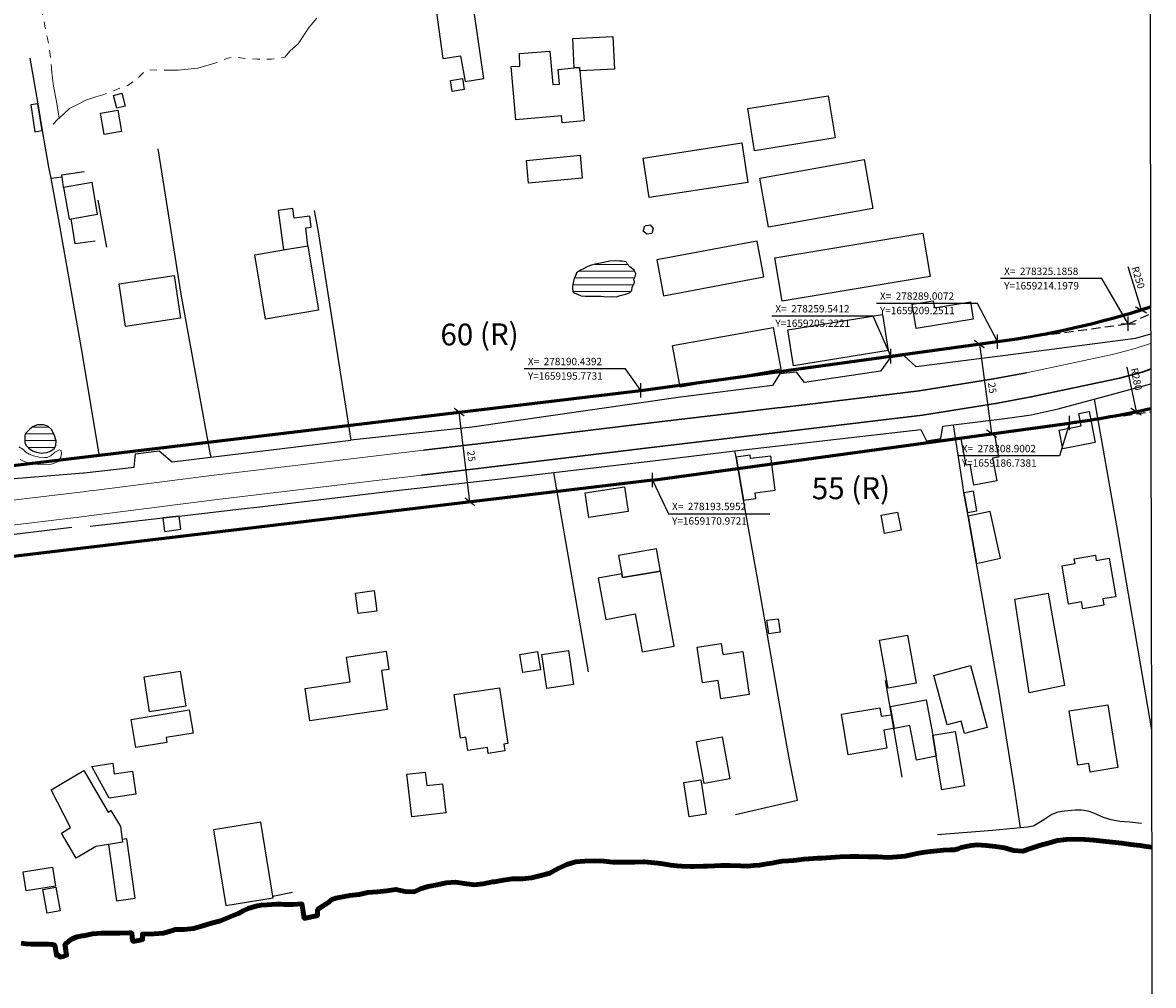
# Model space of a CAD drawing. Units: millimetres. Extents: x 275921 to 278334, y 1657706 to 1660482.
# Drawn here: x 278019 to 278332, y 1659031 to 1659297 of the extents above; entities that cross this region are included whole.
import ezdxf

# ---------------------------------------------------------------- set-up
doc = ezdxf.new("R2010")
doc.units = ezdxf.units.MM
doc.header["$MEASUREMENT"] = 0
doc.header["$PDMODE"] = 2
doc.header["$PDSIZE"] = 2
for name, pattern in [('DASHED', [0.75, 0.5, -0.25]), ('DASHED2', [0.375, 0.25, -0.125]), ('Intermitente', [48, 15, -2, 2, -2, 2, -2, 2, -2, 2, -2, 15])]:
    doc.linetypes.add(name, pattern=pattern)
doc.layers.add('_ANEXOS', color=4, linetype='DASHED', lineweight=60, plot=False)
for name, color, linetype in [('_COORDENADAS_SIRGAS', 7, 'Continuous'), ('_cotas', 7, 'Continuous'), ('_textos', 7, 'Continuous'), ('Cerca', 8, 'Cerca'), ('Edificacoes', 2, 'Continuous'), ('Muro_Grade', 8, 'Continuous')]:
    doc.layers.add(name, color=color, linetype=linetype)
for name, color, linetype, lineweight in [('_traçado viário por coordenadas', 7, 'Continuous', 60), ('Barragem', 252, 'Continuous', 18), ('Lagos_Lagoas', 5, 'Continuous', 25), ('Lagos_Lagoas_Hatch', 5, 'Continuous', 9), ('LIMITES_MUNICIPAL', 6, 'Continuous', 100), ('Pavimentacao_Asfaltica_S_Mfio', 10, 'Continuous', 15), ('Pavimentacao_Nao_Asfaltica_Mfio', 10, 'Continuous', 30), ('Pavimentacao_Nao_Asfaltica_S_Mfio', 10, 'Continuous', 15), ('Rio_Intermitente', 5, 'Intermitente', 9), ('Rio_Perene', 5, 'Continuous', 25)]:
    doc.layers.add(name, color=color, linetype=linetype, lineweight=lineweight)
doc.layers.add('Malha', color=7, linetype='Continuous', plot=False)
doc.styles.get("Standard").update_dxf_attribs({"font": 'arial.ttf'})
doc.linetypes.add('Cerca', pattern='A,10,0,["X",Standard,S=1,R=0,X=0,Y=-0.5],0.1', length=10.1)
doc.dimstyles.new('AEROS UPV', dxfattribs={"dimtxt": 2, "dimasz": 2.5, "dimexe": 1.25, "dimexo": 0.625, "dimtad": 1, "dimdsep": 46, "dimtxsty": 'Standard', "dimblk": 'ARCHTICK', "dimcen": 2.5, "dimadec": 0, "dimazin": 0, "dimtfac": 1, "dimtmove": 0, "dimatfit": 3, "dimfxl": 1, "dimtzin": 0, "dimarcsym": 0})

# ---------------------------------------------------------------- blocks, each defined once
blk = doc.blocks.new('_ArchTick')
at = {"color": 0, "linetype": 'Continuous', "const_width": 0.15}
blk.add_lwpolyline([(-0.5, -0.5), (0.5, 0.5)], dxfattribs=at)
blk = doc.blocks.new('*D29')
at = {"layer": '_cotas', "color": 0, "lineweight": -2, "transparency": 16777216}
for p, q in [((278147.51, 1659190.65), (278138.91, 1659189.62)), ((278143.12, 1659164.95), (278140.15, 1659189.77)), ((278150.48, 1659165.82), (278141.88, 1659164.8))]:
    blk.add_line(p, q, dxfattribs=at)
at = {"layer": 'Defpoints', "color": 0, "transparency": 16777216}
for p in [(278140.15, 1659189.77), (278148.13, 1659190.72), (278151.1, 1659165.9)]:
    blk.add_point(p, dxfattribs=at)
at = {"layer": '_cotas', "color": 0, "lineweight": -2, "transparency": 16777216, "xscale": 2.5, "yscale": 2.5, "zscale": 2.5}
for p, rotation in [((278140.15, 1659189.77), 96.80817200282553), ((278143.12, 1659164.95), 276.8081720028255)]:
    blk.add_blockref('_ArchTick', p, dxfattribs=dict(at, rotation=rotation))
at = {"layer": '_cotas', "color": 0, "transparency": 16777216, "insert": (278143.27, 1659177.55), "char_height": 2, "attachment_point": 5, "rotation": 276.8082}
blk.add_mtext('25', dxfattribs=at)
blk = doc.blocks.new('*D30')
at = {"layer": '_cotas', "color": 0, "lineweight": -2, "transparency": 16777216}
for p, q in [((278274.89, 1659207.32), (278285.25, 1659208.74)), ((278284.01, 1659208.57), (278287.4, 1659183.8)), ((278278.28, 1659182.55), (278288.64, 1659183.97))]:
    blk.add_line(p, q, dxfattribs=at)
at = {"layer": 'Defpoints', "color": 0, "transparency": 16777216}
for p in [(278274.27, 1659207.24), (278287.4, 1659183.8), (278277.66, 1659182.47)]:
    blk.add_point(p, dxfattribs=at)
at = {"layer": '_cotas', "color": 0, "lineweight": -2, "transparency": 16777216, "xscale": 2.5, "yscale": 2.5, "zscale": 2.5}
for p, rotation in [((278284.01, 1659208.57), 97.78594232515691), ((278287.4, 1659183.8), 277.7859423251569)]:
    blk.add_blockref('_ArchTick', p, dxfattribs=dict(at, rotation=rotation))
at = {"layer": '_cotas', "color": 0, "transparency": 16777216, "insert": (278287.34, 1659196.41), "char_height": 2, "attachment_point": 5, "rotation": 277.7859}
blk.add_mtext('25', dxfattribs=at)
blk = doc.blocks.new('*D35')
at = {"layer": '_COORDENADAS_SIRGAS', "color": 0, "lineweight": -2, "transparency": 16777216}
blk.add_line((278325.03, 1659230.04), (278328.73, 1659218.02), dxfattribs=at)
at = {"layer": 'Defpoints', "color": 0, "transparency": 16777216}
for p in [(278255.14, 1659456.95), (278328.73, 1659218.02)]:
    blk.add_point(p, dxfattribs=at)
at = {"layer": '_COORDENADAS_SIRGAS', "color": 0, "lineweight": -2, "transparency": 16777216, "xscale": 2.5, "yscale": 2.5, "zscale": 2.5, "rotation": 287.1195048992938}
blk.add_blockref('_ArchTick', (278328.73, 1659218.02), dxfattribs=at)
at = {"layer": '_COORDENADAS_SIRGAS', "color": 0, "transparency": 16777216, "insert": (278327.71, 1659226.91), "char_height": 2, "attachment_point": 5, "rotation": 287.1195}
blk.add_mtext('R250', dxfattribs=at)
blk = doc.blocks.new('*D36')
at = {"layer": '_COORDENADAS_SIRGAS', "color": 0, "lineweight": -2, "transparency": 16777216}
blk.add_line((278324.81, 1659202.21), (278327.35, 1659189.89), dxfattribs=at)
at = {"layer": 'Defpoints', "color": 0, "transparency": 16777216}
for p in [(278270.96, 1659464.16), (278327.35, 1659189.89)]:
    blk.add_point(p, dxfattribs=at)
at = {"layer": '_COORDENADAS_SIRGAS', "color": 0, "lineweight": -2, "transparency": 16777216, "xscale": 2.5, "yscale": 2.5, "zscale": 2.5, "rotation": 281.6166372574362}
blk.add_blockref('_ArchTick', (278327.35, 1659189.89), dxfattribs=at)
at = {"layer": '_COORDENADAS_SIRGAS', "color": 0, "transparency": 16777216, "insert": (278327.19, 1659198.83), "char_height": 2, "attachment_point": 5, "rotation": 281.6166}
blk.add_mtext('R280', dxfattribs=at)

msp = doc.modelspace()

# ---------------------------------------------------------------- hatches: boundary and pattern name
at = {"layer": 'Lagos_Lagoas_Hatch'}
h = msp.add_hatch(dxfattribs=at)
h.set_pattern_fill('LINE', color=256, scale=15)
h.paths.add_polyline_path([(278178.03, 1659221.786), (278179.341, 1659221.796), (278181.031, 1659221.656), (278182.402, 1659221.696), (278183.632, 1659221.686), (278184.643, 1659222.026), (278186.113, 1659222.406), (278187.294, 1659222.756), (278187.924, 1659223.377), (278188.024, 1659224.337), (278188.484, 1659225.177), (278188.614, 1659225.788), (278188.424, 1659226.488), (278188.785, 1659227.268), (278189.035, 1659228.038), (278188.594, 1659229.059), (278187.314, 1659229.949), (278186.624, 1659230.81), (278186.304, 1659231.33), (278185.253, 1659231.47), (278184.473, 1659231.54), (278183.262, 1659231.56), (278181.752, 1659231.47), (278180.511, 1659231.24), (278179.201, 1659230.95), (278177.78, 1659230.64), (278176.37, 1659230.319), (278175.349, 1659229.859), (278174.529, 1659229.369), (278173.739, 1659229.049), (278172.588, 1659228.329), (278172.338, 1659227.478), (278171.888, 1659226.438), (278171.678, 1659225.517), (278171.508, 1659224.607), (278171.508, 1659223.727), (278171.648, 1659222.846), (278172.858, 1659222.346), (278173.929, 1659221.966), (278175.099, 1659221.796), (278176.29, 1659221.796), (278177.22, 1659221.856)])
h = msp.add_hatch(dxfattribs=at)
h.set_pattern_fill('LINE', color=256, scale=15)
h.paths.add_polyline_path([(278027.151, 1659178.949), (278028.181, 1659179.729), (278028.581, 1659180.5), (278028.731, 1659181.86), (278028.181, 1659183.591), (278027.421, 1659184.991), (278026.35, 1659185.872), (278025.22, 1659186.222), (278023.539, 1659186.222), (278022.359, 1659185.822), (278021.458, 1659185.072), (278020.428, 1659184.041), (278020.078, 1659183.361), (278019.998, 1659182.48), (278020.048, 1659181.4), (278020.308, 1659180.65), (278021.158, 1659179.799), (278022.189, 1659179.069), (278023.269, 1659178.649), (278024.52, 1659178.419), (278025.22, 1659178.449), (278026.15, 1659178.619)])

# ---------------------------------------------------------------- linework, layer by layer
at = {"layer": '_COORDENADAS_SIRGAS'}
for points in [[(278325.186, 1659214.198), (278317.869, 1659226.691), (278289.869, 1659226.691)], [(278289.007, 1659209.251), (278283.522, 1659219.844), (278255.522, 1659219.844)], [(278259.541, 1659205.222), (278254.603, 1659216.324), (278226.603, 1659216.324)], [(278190.439, 1659195.773), (278186.166, 1659201.732), (278158.166, 1659201.732)], [(278308.9, 1659186.738), (278306.164, 1659177.657), (278278.164, 1659177.657)], [(278193.595, 1659170.972), (278198.029, 1659161.642), (278226.029, 1659161.642)]]:
    msp.add_lwpolyline(points, dxfattribs=at)
at = {"layer": '_textos', "linetype": 'DASHED2', "ltscale": 10}
msp.add_line((278325.186, 1659214.198), (278331.357, 1659216.998), dxfattribs=at)
at = {"layer": '_textos', "linetype": 'DASHED2', "ltscale": 10, "flags": 128}
for points in [[(278289.007, 1659209.251), (278325.186, 1659214.198)], [(278308.9, 1659186.738), (278331.411, 1659189.816)]]:
    msp.add_lwpolyline(points, dxfattribs=at)
at = {"layer": '_textos'}
for p in [(278325.186, 1659214.198), (278289.007, 1659209.251), (278259.541, 1659205.222), (278190.439, 1659195.773), (278308.9, 1659186.738), (278193.595, 1659170.972)]:
    msp.add_point(p, dxfattribs=at)
at = {"layer": '_traçado viário por coordenadas'}
for p, q in [((278259.541, 1659205.222), (278289.007, 1659209.251)), ((278190.439, 1659195.773), (278259.541, 1659205.222)), ((277970.575, 1659169.524), (278190.439, 1659195.773)), ((278193.595, 1659170.972), (278308.9, 1659186.738)), ((278193.595, 1659170.972), (277966.473, 1659143.856))]:
    msp.add_line(p, q, dxfattribs=at)
for centre, radius, start, end in [((278255.136, 1659456.946), 250, 277.78599, 287.75034), ((278270.964, 1659464.156), 280, 277.78594, 282.46682)]:
    msp.add_arc(centre, radius, start, end, dxfattribs=at)
at = {"layer": 'Barragem', "flags": 128}
msp.add_lwpolyline([(278018.387, 1659180.2), (278019.448, 1659179.499), (278020.338, 1659178.719), (278021.238, 1659178.129), (278022.469, 1659177.619), (278024.039, 1659177.278), (278025.45, 1659177.228), (278026.2, 1659177.228), (278027.261, 1659177.659), (278028.291, 1659178.679), (278029.592, 1659179.289), (278030.052, 1659179.139), (278030.172, 1659178.379), (278029.952, 1659177.158), (278029.232, 1659176.128), (278028.081, 1659175.548), (278026.991, 1659175.268), (278024.76, 1659175.198), (278023.829, 1659175.238), (278021.148, 1659175.728), (278019.868, 1659176.088), (278018.747, 1659176.638)], dxfattribs=at)
at = {"layer": 'Cerca', "flags": 128}
for points in [[(278021.396, 1659287.689), (278023.591, 1659275.027), (278024.873, 1659267.631), (278026.625, 1659257.53), (278027.191, 1659254.488)], [(278056.802, 1659262.582), (278058.553, 1659251.628), (278063.205, 1659222.398), (278067.693, 1659197.665), (278071.238, 1659178.459), (278071.459, 1659177.285)], [(278030.315, 1659254.867), (278030.237, 1659255.386), (278036.466, 1659256.284)], [(278027.191, 1659254.488), (278030.315, 1659254.867)], [(278027.191, 1659254.488), (278029.641, 1659241.314), (278035.598, 1659207.346), (278040.567, 1659177.549)], [(278030.761, 1659251.874), (278030.315, 1659254.867)], [(278040.256, 1659248.409), (278042.666, 1659235.407)], [(278100.089, 1659245.545), (278101.15, 1659239.623), (278106.045, 1659208.503), (278110.213, 1659181.98)], [(278039.522, 1659237.07), (278033.977, 1659236.265), (278032.803, 1659243.208)], [(277962.115, 1659201.438), (277980.322, 1659204.869), (277986.565, 1659168.915), (278036.264, 1659173.007), (278036.404, 1659173.007), (278050.25, 1659174.507), (278050.67, 1659178.229), (278057.173, 1659179.049), (278060.754, 1659175.988), (278110.213, 1659181.98)], [(278200.68, 1659193.771), (278143.706, 1659185.605), (278110.213, 1659181.98)], [(278315.749, 1659193.367), (278321.923, 1659158.288), (278331.585, 1659101.835)], [(278307.562, 1659114.108), (278297.755, 1659112.092), (278293.782, 1659138.057), (278303.087, 1659139.696), (278307.562, 1659114.108)], [(278088.655, 1659055.906), (278094.04, 1659056.947)]]:
    msp.add_lwpolyline(points, dxfattribs=at)
at = {"layer": 'Edificacoes', "flags": 128}
for points in [[(278142.586, 1659312.652), (278140.265, 1659312.372), (278139.895, 1659314.983), (278135.433, 1659314.243), (278137.454, 1659301.347), (278133.753, 1659300.947), (278135.654, 1659287.602), (278140.525, 1659288.352), (278141.796, 1659281.219), (278146.938, 1659282.03)], [(278173.47, 1659285.082), (278171.985, 1659284.952), (278171.592, 1659293.08), (278182.669, 1659293.617), (278183.104, 1659284.643), (278173.549, 1659284.18)], [(278173.549, 1659284.18), (278174.763, 1659270.327), (278168.596, 1659269.787), (278168.427, 1659271.712), (278155.841, 1659270.609), (278154.552, 1659285.319), (278156.957, 1659285.476), (278156.871, 1659288.95), (278165.255, 1659289.62), (278166.068, 1659280.342), (278167.928, 1659280.505), (278167.572, 1659284.565), (278171.985, 1659284.952), (278173.47, 1659285.082)], [(278137.714, 1659281.49), (278141.036, 1659282.01), (278141.526, 1659279.019), (278138.215, 1659278.478)], [(278045.464, 1659273.792), (278044.539, 1659277.375), (278046.897, 1659277.984), (278047.822, 1659274.401)], [(278219.996, 1659273.695), (278242.227, 1659277.271), (278244.097, 1659265.646), (278221.866, 1659262.071)], [(278023.591, 1659275.027), (278021.704, 1659274.752), (278022.787, 1659267.326), (278024.873, 1659267.631)], [(278041.987, 1659266.571), (278040.983, 1659272.426), (278045.793, 1659273.251), (278046.797, 1659267.396)], [(278219.97, 1659253.277), (278192.74, 1659249.111), (278191.069, 1659260.034), (278218.299, 1659264.199)], [(278174.176, 1659254.483), (278159.323, 1659253.091), (278158.731, 1659259.4), (278173.584, 1659260.793)], [(278254.546, 1659246.072), (278225.714, 1659240.9), (278223.287, 1659254.431), (278252.118, 1659259.603)], [(278030.761, 1659251.874), (278032.266, 1659243.115), (278032.803, 1659243.208), (278040.143, 1659244.469), (278038.638, 1659253.228)], [(278098.322, 1659235.743), (278097.715, 1659240.762), (278099.221, 1659240.96), (278098.828, 1659243.937), (278094.533, 1659243.37), (278094.173, 1659246.096), (278090.118, 1659245.561), (278091.562, 1659234.618)], [(278192.93, 1659241.563), (278193.829, 1659240.57), (278193.47, 1659239.129), (278192.053, 1659238.938), (278191.038, 1659239.8), (278191.468, 1659241.266)], [(278270.412, 1659227.26), (278229.441, 1659220.415), (278227.436, 1659232.411), (278268.408, 1659239.256)], [(278194.836, 1659231.857), (278196.678, 1659221.968), (278224.447, 1659227.139), (278222.605, 1659237.028), (278220.995, 1659236.728)], [(278091.562, 1659234.618), (278098.322, 1659235.743), (278101.282, 1659217.954), (278086.558, 1659215.504), (278083.598, 1659233.293)], [(278063.119, 1659215.723), (278047.89, 1659213.404), (278046.092, 1659225.21), (278061.321, 1659227.529)], [(278282.33, 1659215.429), (278266.548, 1659212.842), (278265.443, 1659219.588), (278271.257, 1659220.541), (278271.573, 1659218.614), (278281.54, 1659220.248)], [(278258.811, 1659206.844), (278232.636, 1659202.585), (278231.024, 1659212.487), (278257.2, 1659216.747)], [(278229.07, 1659201.596), (278201.225, 1659196.652), (278199.177, 1659208.186), (278227.022, 1659213.13)], [(278316.006, 1659181.352), (278307.055, 1659179.634), (278306.066, 1659184.788), (278312.188, 1659185.964), (278311.531, 1659189.384), (278314.359, 1659189.927)], [(278288.817, 1659170.712), (278282.462, 1659169.566), (278281.434, 1659175.262), (278280.322, 1659175.061), (278279.002, 1659182.379), (278288.139, 1659184.027), (278289.346, 1659177.338), (278287.676, 1659177.037)], [(278218.825, 1659165.393), (278222.238, 1659165.821), (278222.033, 1659167.448), (278227.53, 1659168.138), (278226.343, 1659177.603), (278220.74, 1659176.9), (278220.623, 1659177.832), (278216.722, 1659177.342)], [(278186.887, 1659162.296), (278176.028, 1659160.634), (278174.994, 1659167.387), (278185.854, 1659169.048)], [(278280.727, 1659161.976), (278283.358, 1659162.465), (278282.348, 1659167.902), (278279.764, 1659167.422)], [(278256.813, 1659161.209), (278261.374, 1659162.115), (278262.374, 1659157.076), (278257.813, 1659156.171)], [(278283.212, 1659147.921), (278289.841, 1659149.373), (278287.011, 1659162.288), (278280.908, 1659160.951)], [(278058.164, 1659160.478), (278058.638, 1659156.756), (278063.175, 1659157.335), (278062.708, 1659160.997)], [(278185.117, 1659145.011), (278185.288, 1659143.998), (278195.804, 1659145.775), (278194.768, 1659151.91), (278184.252, 1659150.133)], [(278308.68, 1659136.663), (278306.903, 1659147.265), (278310.472, 1659147.863), (278310.252, 1659149.174), (278316.107, 1659150.155), (278316.345, 1659148.736), (278319.941, 1659149.339), (278321.723, 1659138.704), (278318.133, 1659138.103), (278318.426, 1659136.357), (278312.593, 1659135.38), (278312.277, 1659137.265)], [(278185.117, 1659145.011), (278178.581, 1659143.8), (278180.687, 1659132.431), (278188.837, 1659133.94), (278190.784, 1659123.424), (278199.604, 1659125.058), (278195.804, 1659145.775), (278185.288, 1659143.998)], [(278112.258, 1659134.042), (278111.484, 1659139.7), (278116.606, 1659140.401), (278117.381, 1659134.742)], [(278228.886, 1659128.889), (278225.765, 1659128.448), (278225.238, 1659132.18), (278228.358, 1659132.621)], [(278258.776, 1659113.403), (278256.404, 1659126.641), (278264.177, 1659128.033), (278266.549, 1659114.796)], [(278120.243, 1659107.457), (278098.831, 1659104.362), (278097.533, 1659113.345), (278109.992, 1659115.146), (278108.999, 1659122.018), (278119.949, 1659123.601), (278120.672, 1659118.599), (278118.674, 1659118.31)], [(278170.373, 1659123.822), (278171.806, 1659114.449), (278164.412, 1659113.319), (278162.979, 1659122.692)], [(278220.397, 1659111.611), (278212.539, 1659110.412), (278211.763, 1659115.502), (278207.448, 1659114.844), (278205.943, 1659124.715), (278212.643, 1659125.736), (278213.102, 1659122.726), (278218.575, 1659123.561)], [(278156.941, 1659122.731), (278161.856, 1659123.533), (278162.678, 1659118.497), (278157.763, 1659117.695)], [(278053.024, 1659116.561), (278062.993, 1659118.129), (278064.522, 1659108.413), (278054.553, 1659106.845)], [(278281.528, 1659119.655), (278286.154, 1659102.555), (278279.896, 1659100.862), (278278.979, 1659104.254), (278275.133, 1659103.214), (278271.425, 1659116.922)], [(278140.513, 1659099.556), (278138.724, 1659111.628), (278151.329, 1659113.495), (278153.613, 1659098.081), (278152.516, 1659097.919), (278152.797, 1659096.022), (278148.212, 1659095.343), (278147.975, 1659096.943), (278142.545, 1659096.138), (278142.006, 1659099.85)], [(278260.262, 1659102.239), (278257.635, 1659101.805), (278258.467, 1659096.767), (278247.718, 1659094.993), (278245.861, 1659106.242), (278256.476, 1659107.994), (278256.869, 1659105.617), (278259.608, 1659106.069)], [(278272.1, 1659094.551), (278266.593, 1659093.522), (278264.806, 1659103.077), (278260.541, 1659102.28), (278259.408, 1659108.345), (278269.335, 1659110.201), (278271.169, 1659100.386), (278271.123, 1659100.378)], [(278311.291, 1659092.094), (278308.861, 1659107.091), (278319.511, 1659108.816), (278322.328, 1659091.431), (278314.65, 1659090.187), (278314.263, 1659092.575)], [(278049.439, 1659104.733), (278065.516, 1659107.378), (278066.57, 1659100.972), (278059.094, 1659099.742), (278059.318, 1659098.375), (278050.717, 1659096.96)], [(278207.947, 1659087.027), (278205.833, 1659098.653), (278212.891, 1659099.936), (278215.005, 1659088.31)], [(278272.1, 1659094.551), (278271.123, 1659100.378), (278271.169, 1659100.386), (278277.364, 1659101.425), (278279.891, 1659086.354), (278273.65, 1659085.307)], [(278044.337, 1659092.617), (278044.762, 1659089.716), (278049.768, 1659090.45), (278050.708, 1659084.04), (278043.388, 1659082.967), (278038.592, 1659091.775)], [(278046.933, 1659071.535), (278047.033, 1659070.794), (278043.191, 1659070.184), (278039.704, 1659069.63), (278034.222, 1659066.412), (278030.211, 1659073.264), (278032.636, 1659074.9), (278027.306, 1659085.233), (278036.373, 1659090.667), (278043.074, 1659079.123), (278043.865, 1659079.545), (278046.45, 1659075.117)], [(278135.556, 1659086.982), (278136.459, 1659078.88), (278127.033, 1659077.829), (278125.717, 1659089.629), (278130.783, 1659090.194), (278131.195, 1659086.496)], [(278203.756, 1659077.777), (278202.26, 1659087.293), (278206.945, 1659088.029), (278208.44, 1659078.514)], [(278085.317, 1659076.35), (278072.188, 1659074.206), (278075.604, 1659053.283), (278088.733, 1659055.426), (278088.655, 1659055.906)], [(278043.191, 1659070.184), (278045.352, 1659054.552), (278050.556, 1659055.271), (278048.283, 1659071.722), (278046.933, 1659071.535), (278047.033, 1659070.794)], [(278019.616, 1659062.578), (278027.697, 1659063.858), (278028.527, 1659058.616), (278020.446, 1659057.336)], [(278028.644, 1659058.367), (278029.818, 1659051.795), (278026.176, 1659051.145), (278025.002, 1659057.716)]]:
    msp.add_lwpolyline(points, close=True, dxfattribs=at)
at = {"layer": 'Lagos_Lagoas', "flags": 128}
for points in [[(278178.03, 1659221.786), (278179.341, 1659221.796), (278181.031, 1659221.656), (278182.402, 1659221.696), (278183.632, 1659221.686), (278184.643, 1659222.026), (278186.113, 1659222.406), (278187.294, 1659222.756), (278187.924, 1659223.377), (278188.024, 1659224.337), (278188.484, 1659225.177), (278188.614, 1659225.788), (278188.424, 1659226.488), (278188.785, 1659227.268), (278189.035, 1659228.038), (278188.594, 1659229.059), (278187.314, 1659229.949), (278186.624, 1659230.81), (278186.304, 1659231.33), (278185.253, 1659231.47), (278184.473, 1659231.54), (278183.262, 1659231.56), (278181.752, 1659231.47), (278180.511, 1659231.24), (278179.201, 1659230.95), (278177.78, 1659230.64), (278176.37, 1659230.319), (278175.349, 1659229.859), (278174.529, 1659229.369), (278173.739, 1659229.049), (278172.588, 1659228.329), (278172.338, 1659227.478), (278171.888, 1659226.438), (278171.678, 1659225.517), (278171.508, 1659224.607), (278171.508, 1659223.727), (278171.648, 1659222.846), (278172.858, 1659222.346), (278173.929, 1659221.966), (278175.099, 1659221.796), (278176.29, 1659221.796), (278177.22, 1659221.856)], [(278027.151, 1659178.949), (278028.181, 1659179.729), (278028.581, 1659180.5), (278028.731, 1659181.86), (278028.181, 1659183.591), (278027.421, 1659184.991), (278026.35, 1659185.872), (278025.22, 1659186.222), (278023.539, 1659186.222), (278022.359, 1659185.822), (278021.458, 1659185.072), (278020.428, 1659184.041), (278020.078, 1659183.361), (278019.998, 1659182.48), (278020.048, 1659181.4), (278020.308, 1659180.65), (278021.158, 1659179.799), (278022.189, 1659179.069), (278023.269, 1659178.649), (278024.52, 1659178.419), (278025.22, 1659178.449), (278026.15, 1659178.619)]]:
    msp.add_lwpolyline(points, close=True, dxfattribs=at)
at = {"layer": 'LIMITES_MUNICIPAL'}
msp.add_lwpolyline([(278331.649, 1659069.449), (278330.16, 1659069.596), (278328.48, 1659069.836), (278325.859, 1659070.196), (278323.378, 1659070.536), (278320.777, 1659070.826), (278318.206, 1659071.097), (278315.705, 1659071.397), (278313.204, 1659071.567), (278310.663, 1659071.637), (278308.082, 1659071.577), (278305.591, 1659071.227), (278303.08, 1659070.546), (278300.619, 1659069.846), (278298.138, 1659069.036), (278296.017, 1659068.305), (278293.456, 1659068.486), (278291.005, 1659069.206), (278288.514, 1659069.606), (278285.943, 1659069.906), (278283.412, 1659070.056), (278281.731, 1659069.856), (278280.321, 1659069.586), (278279, 1659069.366), (278278.17, 1659068.996), (278277.029, 1659068.676), (278275.899, 1659068.686), (278274.078, 1659068.616), (278272.328, 1659068.445), (278270.467, 1659068.265), (278268.916, 1659068.015), (278267.306, 1659067.735), (278265.105, 1659067.265), (278263.514, 1659066.895), (278261.243, 1659066.705), (278258.722, 1659066.605), (278256.031, 1659066.705), (278253.4, 1659066.705), (278250.719, 1659066.815), (278248.168, 1659066.825), (278245.527, 1659066.725), (278242.916, 1659066.575), (278240.405, 1659066.395), (278239.355, 1659066.345), (278236.834, 1659066.205), (278235.503, 1659066.145), (278234.122, 1659065.955), (278232.592, 1659065.754), (278231.261, 1659065.644), (278229.471, 1659065.544), (278227.93, 1659065.304), (278226.589, 1659065.004), (278225.249, 1659064.794), (278223.198, 1659064.484), (278221.648, 1659064.324), (278219.857, 1659064.174), (278217.946, 1659064.234), (278215.095, 1659064.314), (278213.994, 1659064.314), (278212.504, 1659064.314), (278210.743, 1659064.214), (278208.832, 1659064.164), (278207.682, 1659064.154), (278205.161, 1659064.064), (278204.241, 1659064.104), (278201.73, 1659064.154), (278200.309, 1659064.244), (278198.678, 1659064.424), (278195.947, 1659064.914), (278195.057, 1659065.034), (278191.386, 1659065.394), (278191.165, 1659065.394), (278188.584, 1659065.264), (278185.953, 1659065.234), (278185.323, 1659065.234), (278182.672, 1659065.254), (278180.131, 1659065.554), (278177.46, 1659065.634), (278174.899, 1659065.504), (278172.358, 1659065.344), (278169.917, 1659064.634), (278167.516, 1659063.494), (278165.245, 1659062.193), (278162.744, 1659061.603), (278160.113, 1659060.963), (278157.622, 1659060.682), (278154.901, 1659060.692), (278152.38, 1659060.292), (278149.909, 1659059.822), (278149.369, 1659059.802), (278146.808, 1659059.312), (278144.267, 1659059.022), (278141.626, 1659059.332), (278139.125, 1659059.692), (278136.574, 1659059.542), (278134.113, 1659059.042), (278131.572, 1659058.522), (278129.501, 1659057.871), (278127.73, 1659057.071), (278125.189, 1659057.201), (278122.638, 1659057.721), (278120.117, 1659057.321), (278117.586, 1659057.091), (278117.476, 1659057.081), (278114.925, 1659056.921), (278112.484, 1659056.371), (278109.893, 1659056.071), (278107.442, 1659055.59), (278106.012, 1659055.34), (278104.981, 1659054.91), (278104.081, 1659054.19), (278103.081, 1659053.57), (278102.11, 1659052.879), (278101.75, 1659052.619), (278101.01, 1659052.169), (278100.95, 1659051.359), (278101.01, 1659050.538), (278097.288, 1659049.728), (278097.008, 1659051.629), (278096.668, 1659053.72), (278094.147, 1659053.59), (278091.786, 1659053.54), (278090.806, 1659053.63), (278089.535, 1659053.62), (278088.305, 1659053.6), (278087.094, 1659053.47), (278085.494, 1659053.34), (278084.403, 1659053.159), (278083.683, 1659053.009), (278081.782, 1659052.469), (278080.452, 1659051.849), (278079.311, 1659051.179), (278079.021, 1659051.079), (278076.59, 1659050.098), (278074.169, 1659049.008), (278071.698, 1659048.428), (278069.277, 1659047.667), (278066.706, 1659046.967), (278064.115, 1659046.657), (278061.574, 1659046.607), (278060.874, 1659046.367), (278058.383, 1659045.586), (278055.792, 1659045.466), (278053.241, 1659045.396), (278052.561, 1659045.396), (278052.561, 1659044.806), (278052.611, 1659043.876), (278051.44, 1659043.616), (278049.91, 1659043.336), (278049.71, 1659044.566), (278049.59, 1659045.686), (278049.059, 1659045.697), (278048.889, 1659045.697), (278046.328, 1659045.676), (278043.797, 1659045.656), (278041.276, 1659045.606), (278038.765, 1659045.456), (278036.214, 1659044.936), (278035.854, 1659044.936), (278034.524, 1659044.586), (278033.273, 1659044.126), (278032.423, 1659043.596), (278031.833, 1659043.055), (278031.102, 1659042.575), (278031.242, 1659041.605), (278031.402, 1659040.745), (278031.602, 1659039.504), (278030.722, 1659039.194), (278029.672, 1659039.004), (278029.302, 1659039.564), (278028.791, 1659039.534), (278028.571, 1659040.785), (278028.321, 1659042.355), (278027.581, 1659042.455), (278026.46, 1659042.575), (278024.78, 1659042.575), (278023.439, 1659042.575), (278021.859, 1659042.575), (278020.428, 1659042.635), (278019.047, 1659042.905)], dxfattribs=at)
at = {"layer": 'Malha', "flags": 128}
msp.add_lwpolyline([(277849.514, 1659372.961), (278331.047, 1659373.922), (278332.142, 1658819.645), (277850.633, 1658818.684), (277849.514, 1659372.961)], close=True, dxfattribs=at)
at = {"layer": 'Muro_Grade', "flags": 128}
for points in [[(278331.368, 1659211.324), (278327.209, 1659210.111), (278294.828, 1659205.915), (278266.582, 1659202.294), (278263.176, 1659205.343), (278259.308, 1659204.797), (278256.65, 1659201.049), (278235.633, 1659197.926), (278233.438, 1659200.797), (278228.846, 1659200.312), (278226.805, 1659197.123), (278200.68, 1659193.771)], [(278276.822, 1659186.207), (278291.799, 1659188.1), (278298.315, 1659189.017), (278305.802, 1659190.678), (278315.749, 1659193.367), (278331.396, 1659197.597)], [(278216.427, 1659179.015), (278267.834, 1659184.976), (278269.368, 1659181.815), (278273.379, 1659182.486), (278273.898, 1659185.83), (278276.822, 1659186.207)], [(278295.349, 1659074.772), (278293.746, 1659085.798), (278289.413, 1659112.844), (278283.212, 1659147.921), (278280.908, 1659160.951), (278280.727, 1659161.976), (278279.764, 1659167.422), (278279.507, 1659168.878), (278276.822, 1659186.207)], [(278166.332, 1659173.056), (278196.013, 1659176.525), (278216.427, 1659179.015)], [(278216.591, 1659078.416), (278228.535, 1659081.222), (278233.707, 1659082.424), (278231.727, 1659092.59), (278230.357, 1659099.628), (278228.053, 1659112.798), (278223.447, 1659139.133), (278218.825, 1659165.393), (278216.722, 1659177.342), (278216.427, 1659179.015)], [(278038.121, 1659158.193), (278058.164, 1659160.478), (278062.708, 1659160.997), (278063.492, 1659161.086), (278079.963, 1659162.964), (278084.993, 1659163.56), (278121.168, 1659167.848), (278126.917, 1659168.529), (278145.801, 1659170.635), (278150.011, 1659171.131), (278166.332, 1659173.056)], [(278175.932, 1659117.874), (278166.332, 1659173.056)], [(277957.607, 1659148.796), (277989.007, 1659152.555), (278033.008, 1659157.903)], [(278257.989, 1659115.555), (278259.608, 1659106.069), (278260.262, 1659102.239), (278262.567, 1659088.739)], [(278328.84, 1659075.998), (278325.649, 1659076.289), (278324.148, 1659076.449), (278322.898, 1659076.549), (278320.46, 1659076.951), (278318.339, 1659077.59), (278315.658, 1659078.83), (278314.137, 1659079.349), (278312.216, 1659079.628), (278310.576, 1659079.627), (278309.455, 1659079.547), (278307.536, 1659079.386), (278305.735, 1659079.105), (278304.1, 1659078.413), (278302.089, 1659077.155), (278299.009, 1659075.267), (278297.312, 1659074.952), (278295.349, 1659074.772)], [(278295.349, 1659074.772), (278287.692, 1659074.068), (278272.443, 1659072.832)]]:
    msp.add_lwpolyline(points, dxfattribs=at)
at = {"layer": 'Pavimentacao_Asfaltica_S_Mfio', "flags": 128}
for points in [[(277953.249, 1659160.644), (277971.673, 1659162.832), (277983.249, 1659164.253), (278000.146, 1659163.404), (278002.584, 1659163.703), (278036.877, 1659167.821), (278037.938, 1659167.955), (278039.136, 1659168.107), (278072.359, 1659172.307), (278118.784, 1659177.828), (278130.304, 1659179.192)], [(278003.403, 1659156.95), (278035.01, 1659160.745), (278037.196, 1659161.008), (278037.709, 1659161.069), (278073.187, 1659165.555), (278119.587, 1659171.073), (278127.506, 1659172.011), (278129.715, 1659172.272)]]:
    msp.add_lwpolyline(points, dxfattribs=at)
at = {"layer": 'Pavimentacao_Nao_Asfaltica_Mfio', "flags": 128}
for points in [[(278129.715, 1659172.272), (278146.929, 1659174.31), (278190.91, 1659179.68), (278229.028, 1659184.167), (278268.317, 1659188.876), (278289.061, 1659192.256), (278298.37, 1659193.946), (278322.779, 1659199.161), (278329.009, 1659200.85), (278331.388, 1659201.598)], [(278130.304, 1659179.192), (278146.117, 1659181.064), (278190.1, 1659186.434), (278228.225, 1659190.922), (278229.279, 1659191.049), (278235.621, 1659191.809), (278267.365, 1659195.613), (278287.907, 1659198.961), (278297.052, 1659200.621)]]:
    msp.add_lwpolyline(points, dxfattribs=at)
at = {"layer": 'Pavimentacao_Nao_Asfaltica_S_Mfio', "flags": 128}
msp.add_lwpolyline([(278297.052, 1659200.621), (278321.177, 1659205.775), (278327.098, 1659207.38), (278331.374, 1659208.724)], dxfattribs=at)
at = {"layer": 'Rio_Intermitente', "flags": 128}
for points in [[(278029.492, 1659271.055), (278030.852, 1659272.306), (278032.403, 1659273.727), (278034.974, 1659274.987), (278036.945, 1659276.007), (278039.636, 1659276.938), (278041.586, 1659277.538), (278042.987, 1659278.048), (278044.768, 1659278.718), (278046.708, 1659279.499), (278048.489, 1659280.129), (278049.87, 1659281.099), (278051.16, 1659282.1), (278052.281, 1659283.14), (278053.221, 1659284.071), (278053.691, 1659284.521), (278057.633, 1659284.301), (278062.395, 1659284.301), (278067.867, 1659284.931), (278072.609, 1659286.261), (278076.14, 1659287.642), (278077.601, 1659288.012), (278080.892, 1659287.562), (278084.273, 1659287.412), (278088.235, 1659287.392), (278091.916, 1659287.972), (278093.417, 1659289.653), (278095.648, 1659291.624), (278098.659, 1659296.235), (278101.92, 1659300.077), (278105.582, 1659303.818), (278109.063, 1659306.7), (278110.944, 1659308.73), (278111.454, 1659310.311), (278111.404, 1659312.612), (278111.024, 1659314.623), (278110.284, 1659316.483), (278108.673, 1659317.914), (278107.192, 1659319.695), (278106.022, 1659321.185), (278104.541, 1659322.836), (278103.161, 1659324.717), (278102.06, 1659326.687), (278101.25, 1659328.848), (278100.15, 1659332.08), (278098.929, 1659335.401), (278097.909, 1659337.402), (278096.748, 1659339.312), (278095.118, 1659341.993), (278093.937, 1659345.005), (278093.247, 1659347.226), (278092.947, 1659350.267), (278092.547, 1659353.098), (278092.306, 1659354.929), (278091.706, 1659357.89), (278091.026, 1659360.721), (278090.816, 1659363.072), (278090.536, 1659364.953), (278090.666, 1659367.183), (278090.996, 1659368.414)], [(278029.492, 1659271.055), (278028.761, 1659275.717), (278028.001, 1659279.959), (278027.521, 1659283.6), (278027.371, 1659285.021), (278027.091, 1659287.902), (278026.761, 1659290.513), (278026.33, 1659293.094), (278025.88, 1659294.915), (278025.58, 1659296.646), (278025.21, 1659298.396), (278024.85, 1659299.967), (278024.7, 1659301.367), (278024.6, 1659302.548)], [(278027.863, 1659269.425), (278029.191, 1659270.785), (278029.492, 1659271.055)]]:
    msp.add_lwpolyline(points, dxfattribs=at)
at = {"layer": 'Rio_Perene', "flags": 128}
msp.add_lwpolyline([(278019.047, 1659042.905), (278020.428, 1659042.635), (278021.859, 1659042.575), (278023.439, 1659042.575), (278024.78, 1659042.575), (278026.46, 1659042.575), (278027.581, 1659042.455), (278028.321, 1659042.355), (278028.571, 1659040.785), (278028.791, 1659039.534), (278029.302, 1659039.564), (278029.672, 1659039.004), (278030.722, 1659039.194), (278031.602, 1659039.504), (278031.402, 1659040.744), (278031.242, 1659041.605), (278031.102, 1659042.575), (278031.833, 1659043.055), (278032.423, 1659043.596), (278033.273, 1659044.126), (278034.524, 1659044.586), (278035.854, 1659044.936), (278036.214, 1659044.936), (278038.765, 1659045.456), (278041.276, 1659045.606), (278043.797, 1659045.656), (278046.328, 1659045.676), (278048.889, 1659045.696), (278049.059, 1659045.696), (278049.59, 1659045.686), (278049.71, 1659044.566), (278049.91, 1659043.336), (278051.44, 1659043.616), (278052.611, 1659043.876), (278052.561, 1659044.806), (278052.561, 1659045.396), (278053.241, 1659045.396), (278055.792, 1659045.466), (278058.383, 1659045.586), (278060.874, 1659046.367), (278061.574, 1659046.607), (278064.115, 1659046.657), (278066.706, 1659046.967), (278069.277, 1659047.667), (278071.698, 1659048.428), (278074.169, 1659049.008), (278076.59, 1659050.098), (278079.021, 1659051.079), (278079.311, 1659051.179), (278080.452, 1659051.849), (278081.782, 1659052.469), (278083.683, 1659053.009), (278084.403, 1659053.159), (278085.494, 1659053.339), (278087.094, 1659053.47), (278088.305, 1659053.6), (278089.535, 1659053.62), (278090.806, 1659053.63), (278091.786, 1659053.54), (278094.147, 1659053.59), (278096.668, 1659053.72), (278097.008, 1659051.629), (278097.288, 1659049.728), (278101.01, 1659050.538), (278100.95, 1659051.359), (278101.01, 1659052.169), (278101.75, 1659052.619), (278102.11, 1659052.879), (278103.081, 1659053.57), (278104.081, 1659054.19), (278104.981, 1659054.91), (278106.012, 1659055.34), (278107.442, 1659055.59), (278109.893, 1659056.071), (278112.484, 1659056.371), (278114.925, 1659056.921), (278117.476, 1659057.081), (278117.586, 1659057.091), (278120.117, 1659057.321), (278122.638, 1659057.721), (278125.189, 1659057.201), (278127.73, 1659057.071), (278129.501, 1659057.871), (278131.572, 1659058.522), (278134.113, 1659059.042), (278136.574, 1659059.542), (278139.125, 1659059.692), (278141.626, 1659059.332), (278144.267, 1659059.022), (278146.808, 1659059.312), (278149.369, 1659059.802), (278149.909, 1659059.822), (278152.38, 1659060.292), (278154.901, 1659060.692), (278157.622, 1659060.682), (278160.113, 1659060.962), (278162.744, 1659061.603), (278165.245, 1659062.193), (278167.516, 1659063.493), (278169.917, 1659064.634), (278172.358, 1659065.344), (278174.899, 1659065.504), (278177.46, 1659065.634), (278180.131, 1659065.554), (278182.672, 1659065.254), (278185.323, 1659065.234), (278185.953, 1659065.234), (278188.584, 1659065.264), (278191.165, 1659065.394), (278191.386, 1659065.394), (278195.057, 1659065.034), (278195.947, 1659064.914), (278198.678, 1659064.424), (278200.309, 1659064.244), (278201.73, 1659064.154), (278204.241, 1659064.104), (278205.161, 1659064.064), (278207.682, 1659064.154), (278208.832, 1659064.164), (278210.743, 1659064.214), (278212.504, 1659064.314), (278213.994, 1659064.314), (278215.095, 1659064.314), (278217.946, 1659064.234), (278219.857, 1659064.174), (278221.648, 1659064.324), (278223.198, 1659064.484), (278225.249, 1659064.794), (278226.589, 1659065.004), (278227.93, 1659065.304), (278229.471, 1659065.544), (278231.261, 1659065.644), (278232.592, 1659065.754), (278234.122, 1659065.954), (278235.503, 1659066.145), (278236.834, 1659066.205), (278239.355, 1659066.345), (278240.405, 1659066.395), (278242.916, 1659066.575), (278245.527, 1659066.725), (278248.168, 1659066.825), (278250.719, 1659066.815), (278253.4, 1659066.705), (278256.031, 1659066.705), (278258.722, 1659066.605), (278261.243, 1659066.705), (278263.514, 1659066.895), (278265.105, 1659067.265), (278267.306, 1659067.735), (278268.916, 1659068.015), (278270.467, 1659068.265), (278272.328, 1659068.445), (278274.078, 1659068.616), (278275.899, 1659068.686), (278277.029, 1659068.676), (278278.17, 1659068.996), (278279, 1659069.366), (278280.321, 1659069.586), (278281.731, 1659069.856), (278283.412, 1659070.056), (278285.943, 1659069.906), (278288.514, 1659069.606), (278291.005, 1659069.206), (278293.456, 1659068.485), (278296.017, 1659068.305), (278298.138, 1659069.036), (278300.619, 1659069.846), (278303.08, 1659070.546), (278305.591, 1659071.227), (278308.082, 1659071.577), (278310.663, 1659071.637), (278313.204, 1659071.567), (278315.705, 1659071.397), (278318.206, 1659071.096), (278320.777, 1659070.826), (278323.378, 1659070.536), (278325.859, 1659070.196), (278328.48, 1659069.836), (278330.16, 1659069.596), (278331.649, 1659069.449)], dxfattribs=at)

# ---------------------------------------------------------------- texts
at = {"layer": '_ANEXOS', "linetype": 'Continuous', "lineweight": 60, "char_height": 6, "width": 34.30458, "attachment_point": 1, "rotation": 0.39145}
for s, insert in [('60 (R)', (278134.944, 1659214.194)), ('55 (R)', (278237.649, 1659171.637))]:
    msp.add_mtext(s, dxfattribs=dict(at, insert=insert))
at = {"layer": '_COORDENADAS_SIRGAS'}
for s, p in [('X=  278325.1858', (278290.869, 1659227.691)), ('Y=1659214.1979', (278290.869, 1659223.691)), ('X=  278289.0072', (278256.522, 1659220.844)), ('X=  278259.5412', (278227.603, 1659217.324)), ('Y=1659209.2511', (278256.522, 1659216.844)), ('Y=1659205.2221', (278227.603, 1659213.324)), ('X=  278190.4392', (278159.166, 1659202.732)), ('Y=1659195.7731', (278159.166, 1659198.732)), ('X=  278308.9002', (278279.164, 1659178.657)), ('Y=1659186.7381', (278279.164, 1659174.657)), ('X=  278193.5952', (278199.029, 1659162.642)), ('Y=1659170.9721', (278199.029, 1659158.642))]:
    msp.add_text(s, height=2.03, dxfattribs=at).set_placement(p)

# ---------------------------------------------------------------- dimensions: what is measured, and where the dimension line sits
for center, mpoint, picture, middle in [((278270.964, 1659464.156), (278327.346, 1659189.892), '*D36', (278325.576, 1659198.5)), ((278255.136, 1659456.946), (278328.728, 1659218.023), '*D35', (278326.141, 1659226.421))]:
    dim = msp.add_radius_dim(center=center, mpoint=mpoint, dimstyle='AEROS UPV', dxfattribs=at)
    dim.commit()
    dim.dimension.update_dxf_attribs({"geometry": picture, "text_midpoint": middle, "dimtype": 164})
at = {"layer": '_cotas'}
for p1, p2, distance, picture, middle in [((278274.274, 1659207.237), (278277.661, 1659182.467), 9.831, '*D30', (278287.339, 1659196.406)), ((278151.098, 1659165.898), (278148.134, 1659190.722), 8.036, '*D29', (278143.271, 1659177.553))]:
    dim = msp.add_aligned_dim(p1=p1, p2=p2, distance=distance, dimstyle='AEROS UPV', dxfattribs=at)
    dim.commit()
    dim.dimension.update_dxf_attribs({"geometry": picture, "text_midpoint": middle})

doc.saveas('drawing.dxf')
